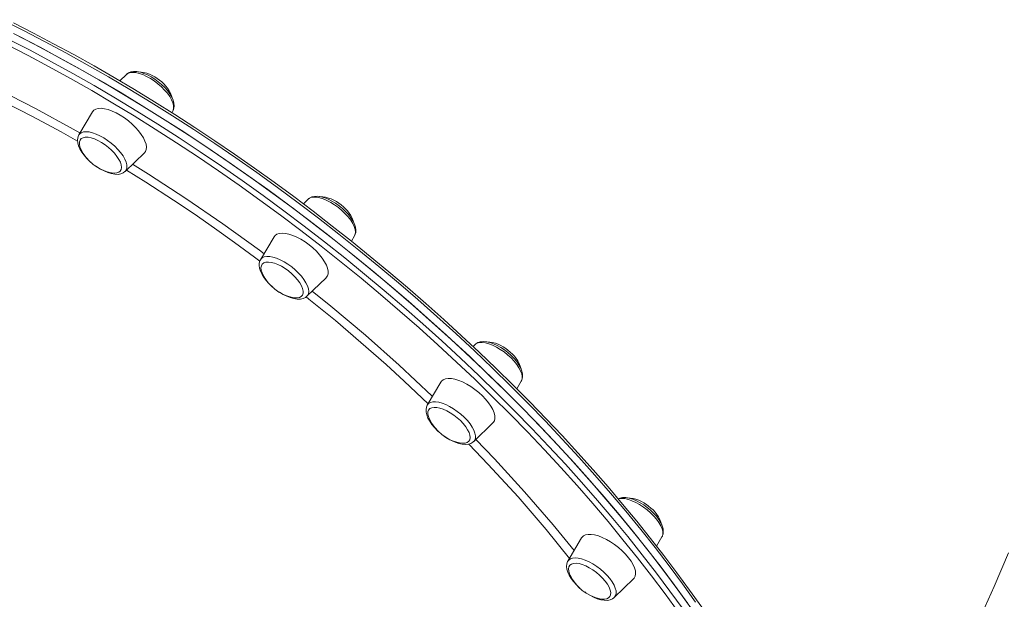
# Model space of a CAD drawing. Units: millimetres. Extents: x -19056 to 39949, y -14134 to 6202.
# Drawn here: x 3437 to 3912, y -4245 to -3966 of the extents above; entities that cross this region are included whole.
import ezdxf

# ---------------------------------------------------------------- set-up
doc = ezdxf.new("R2010")
doc.units = ezdxf.units.MM

msp = doc.modelspace()

# ---------------------------------------------------------------- linework, layer by layer
at = {"color": 7, "linetype": 'Continuous', "lineweight": 15}
for p, q in [((3488.26, -3992.07), (3485.03, -3995.2)), ((3471.8, -4010.17), (3465.27, -4021.28)), ((3510.11, -4010.54), (3510.62, -4009.68)), ((3487.62, -4038.89), (3496.89, -4029.93)), ((3575.92, -4052.26), (3573.6, -4054.5)), ((3559.45, -4070.36), (3552.92, -4081.47)), ((3596.76, -4072.44), (3598.27, -4069.86)), ((3575.28, -4099.08), (3584.55, -4090.12)), ((3656.42, -4122.36), (3655.46, -4123.28)), ((3639.95, -4140.45), (3633.42, -4151.57)), ((3676.57, -4143.71), (3678.77, -4139.96)), ((3655.78, -4169.17), (3665.05, -4160.21)), ((3707.81, -4215.67), (3701.28, -4226.78)), ((3744.03, -4219.61), (3746.63, -4215.17)), ((3723.64, -4244.39), (3732.91, -4235.43)), ((3723.64, -4244.39), (3723.55, -4244.47))]:
    msp.add_line(p, q, dxfattribs=at)
at = {"color": 8, "linetype": 'Continuous', "lineweight": 15, "flags": 128}
for points in [[(3762.85, -4246.6), (3756.56, -4237.86), (3750.05, -4229.11), (3743.31, -4220.34), (3736.36, -4211.58), (3729.19, -4202.82), (3721.82, -4194.07), (3714.24, -4185.34), (3706.47, -4176.64), (3698.51, -4167.98), (3690.36, -4159.35), (3682.04, -4150.77), (3673.56, -4142.25), (3664.91, -4133.78), (3656.1, -4125.39), (3647.15, -4117.07), (3638.05, -4108.83), (3628.82, -4100.68), (3619.47, -4092.62), (3610, -4084.67), (3600.41, -4076.82), (3590.72, -4069.09), (3580.94, -4061.48), (3571.07, -4053.99), (3561.12, -4046.64), (3551.1, -4039.43), (3541.02, -4032.36), (3530.88, -4025.44), (3520.69, -4018.68), (3510.47, -4012.08), (3500.22, -4005.64), (3489.94, -3999.38), (3479.65, -3993.29), (3469.35, -3987.39), (3459.06, -3981.67), (3448.77, -3976.14), (3438.51, -3970.81), (3428.28, -3965.68)], [(3431.5, -3975.16), (3441.75, -3980.45), (3452.03, -3985.93), (3462.32, -3991.6), (3472.62, -3997.45), (3482.91, -4003.5), (3493.19, -4009.72), (3503.46, -4016.11), (3513.69, -4022.67), (3523.88, -4029.39), (3534.04, -4036.27), (3544.13, -4043.3), (3554.17, -4050.48), (3564.14, -4057.8), (3574.03, -4065.25), (3583.83, -4072.83), (3593.55, -4080.53), (3603.16, -4088.35), (3612.66, -4096.28), (3622.04, -4104.31), (3631.3, -4112.44), (3640.43, -4120.66), (3649.42, -4128.96), (3658.26, -4137.33), (3666.95, -4145.78), (3675.48, -4154.29), (3683.85, -4162.86), (3692.03, -4171.47), (3700.04, -4180.13), (3707.86, -4188.82), (3715.49, -4197.54), (3722.91, -4206.29), (3730.13, -4215.04), (3737.14, -4223.81)], [(3734.8, -4225.22), (3727.82, -4216.5), (3720.63, -4207.78), (3713.24, -4199.08), (3705.65, -4190.4), (3697.86, -4181.74), (3689.89, -4173.13), (3681.74, -4164.55), (3673.42, -4156.02), (3664.93, -4147.55), (3656.28, -4139.14), (3647.48, -4130.81), (3638.53, -4122.54), (3629.44, -4114.36), (3620.22, -4106.27), (3610.88, -4098.28), (3601.42, -4090.39), (3591.86, -4082.61), (3582.19, -4074.94), (3572.43, -4067.39), (3562.59, -4059.98), (3552.66, -4052.69), (3542.67, -4045.55), (3532.62, -4038.55), (3522.52, -4031.7), (3512.37, -4025.01), (3502.18, -4018.48), (3491.97, -4012.11), (3481.73, -4005.92), (3471.49, -3999.91), (3461.24, -3994.08), (3450.99, -3988.43), (3440.76, -3982.98), (3430.55, -3977.72)], [(3403.03, -3988.6), (3408.45, -3990.96), (3426.41, -3999.42), (3444.44, -4008.58), (3462.54, -4018.43), (3465.83, -4020.33)], [(3464.67, -4024.33), (3456.7, -4019.81), (3442.93, -4012.39), (3429.72, -4005.61), (3416.52, -3999.2), (3403.38, -3993.16), (3399.87, -3991.65)], [(3499.81, -3994.04), (3497.96, -3993.01), (3496.13, -3992.19), (3494.38, -3991.58), (3492.75, -3991.21), (3491.28, -3991.09), (3490, -3991.21), (3488.95, -3991.58), (3488.26, -3992.07)], [(3510.62, -4009.68), (3510.79, -4009.32), (3511.03, -4008.29), (3510.98, -4007.09), (3510.64, -4005.74), (3510.02, -4004.28), (3509.13, -4002.74), (3508, -4001.16), (3506.65, -3999.59), (3505.11, -3998.05), (3503.44, -3996.59), (3501.66, -3995.24), (3499.81, -3994.04)], [(3465.27, -4021.28), (3465.61, -4020.82), (3466.41, -4020.21), (3467.46, -4019.84), (3468.74, -4019.72), (3470.21, -4019.84), (3471.84, -4020.21), (3473.59, -4020.82), (3475.42, -4021.64), (3477.27, -4022.67), (3479.12, -4023.87), (3480.9, -4025.22), (3482.57, -4026.68), (3484.11, -4028.22), (3485.46, -4029.79), (3486.59, -4031.37), (3487.48, -4032.91), (3488.1, -4034.37), (3488.44, -4035.72), (3488.49, -4036.92), (3488.25, -4037.95), (3487.73, -4038.77), (3487.62, -4038.89)], [(3491.21, -4035.42), (3498.88, -4040.13), (3516.94, -4051.88), (3534.81, -4064.15), (3552.42, -4076.9), (3554.62, -4078.58)], [(3552.63, -4082.1), (3550.09, -4080.17), (3540.44, -4073.1), (3530.72, -4066.18), (3520.89, -4059.39), (3511.02, -4052.76), (3497.61, -4044.08), (3488.25, -4038.28)], [(3590.51, -4056.32), (3588.7, -4055.01), (3586.85, -4053.87), (3585, -4052.9), (3583.19, -4052.15), (3581.48, -4051.62), (3579.9, -4051.33), (3578.49, -4051.29), (3577.28, -4051.5), (3576.31, -4051.95), (3575.92, -4052.26)], [(3598.27, -4069.86), (3598.56, -4069.19), (3598.71, -4068.1), (3598.56, -4066.84), (3598.12, -4065.45), (3597.41, -4063.96), (3596.44, -4062.41), (3595.23, -4060.83), (3593.81, -4059.26), (3592.23, -4057.74), (3590.51, -4056.32)], [(3552.92, -4081.47), (3553.06, -4081.26), (3553.77, -4080.58), (3554.74, -4080.13), (3555.95, -4079.92), (3557.36, -4079.96), (3558.94, -4080.25), (3560.65, -4080.78), (3562.46, -4081.53), (3564.31, -4082.5), (3566.16, -4083.64), (3567.97, -4084.95), (3569.69, -4086.37), (3571.27, -4087.89), (3572.69, -4089.46), (3573.9, -4091.04), (3574.87, -4092.59), (3575.58, -4094.08), (3576.02, -4095.47), (3576.17, -4096.73), (3576.02, -4097.82), (3575.59, -4098.71), (3575.28, -4099.08)], [(3633.81, -4150.92), (3630.97, -4148.18), (3622.32, -4140.07), (3613.52, -4132.05), (3601.41, -4121.36), (3589.04, -4110.85), (3576.28, -4100.41), (3574.92, -4099.34)], [(3577.83, -4096.6), (3586.82, -4103.81), (3603.53, -4117.91), (3619.82, -4132.34), (3635.6, -4147.04), (3635.91, -4147.34)], [(3673.8, -4128.84), (3672.17, -4127.35), (3670.42, -4125.96), (3668.59, -4124.7), (3666.73, -4123.62), (3664.89, -4122.72), (3663.11, -4122.04), (3661.43, -4121.59), (3659.91, -4121.38), (3658.56, -4121.42), (3657.43, -4121.71), (3656.55, -4122.24), (3656.42, -4122.36)], [(3678.77, -4139.96), (3678.81, -4139.9), (3679.14, -4138.94), (3679.19, -4137.79), (3678.94, -4136.49), (3678.41, -4135.06), (3677.61, -4133.54), (3676.56, -4131.97), (3675.28, -4130.39), (3673.8, -4128.84)], [(3633.42, -4151.57), (3634.01, -4150.87), (3634.89, -4150.34), (3636.02, -4150.05), (3637.37, -4150.01), (3638.89, -4150.22), (3640.57, -4150.67), (3642.35, -4151.35), (3644.19, -4152.25), (3646.05, -4153.33), (3647.88, -4154.59), (3649.63, -4155.98), (3651.26, -4157.47), (3652.74, -4159.02), (3654.02, -4160.6), (3655.07, -4162.17), (3655.87, -4163.69), (3656.4, -4165.12), (3656.65, -4166.42), (3656.6, -4167.57), (3656.27, -4168.53), (3655.78, -4169.17)], [(3702.04, -4225.5), (3690.76, -4211.62), (3677.19, -4195.9), (3662.81, -4180.17), (3653.37, -4170.4)], [(3656.81, -4168.17), (3665.9, -4177.56), (3680.35, -4193.37), (3694.1, -4209.28), (3704.24, -4221.76)], [(3744.01, -4206.66), (3742.66, -4205.09), (3741.13, -4203.55), (3739.45, -4202.09), (3737.67, -4200.74), (3735.83, -4199.54), (3733.97, -4198.51), (3732.15, -4197.69), (3730.4, -4197.08), (3728.77, -4196.71), (3727.29, -4196.59), (3726.02, -4196.71), (3725.53, -4196.84)], [(3746.63, -4215.17), (3746.81, -4214.82), (3747.05, -4213.79), (3747, -4212.59), (3746.66, -4211.24), (3746.03, -4209.78), (3745.15, -4208.24), (3744.01, -4206.66)], [(3701.28, -4226.78), (3701.63, -4226.32), (3702.43, -4225.71), (3703.48, -4225.34), (3704.75, -4225.22), (3706.22, -4225.34), (3707.86, -4225.71), (3709.61, -4226.32), (3711.43, -4227.14), (3713.29, -4228.17), (3715.13, -4229.37), (3716.91, -4230.72), (3718.59, -4232.18), (3720.12, -4233.72), (3721.47, -4235.3), (3722.61, -4236.87), (3723.49, -4238.41), (3724.12, -4239.87), (3724.46, -4241.22), (3724.51, -4242.42), (3724.27, -4243.45), (3723.74, -4244.27), (3723.64, -4244.39)], [(3754.41, -4251.37), (3748.1, -4242.66), (3741.56, -4233.95), (3734.8, -4225.22)], [(3737.14, -4223.81), (3743.93, -4232.57), (3750.5, -4241.33), (3756.84, -4250.07)]]:
    msp.add_lwpolyline(points, dxfattribs=at)
at = {"color": 7, "linetype": 'Continuous', "lineweight": 15, "flags": 128}
for points in [[(3765.78, -4249.06), (3759.92, -4240.78), (3753.86, -4232.5), (3747.59, -4224.2), (3741.13, -4215.89), (3734.47, -4207.59), (3727.63, -4199.3), (3720.6, -4191.02), (3713.39, -4182.76), (3706, -4174.53), (3698.45, -4166.32), (3690.74, -4158.16), (3682.86, -4150.04), (3674.84, -4141.96), (3666.67, -4133.94), (3658.36, -4125.99), (3649.92, -4118.1), (3641.34, -4110.28), (3632.65, -4102.54), (3623.84, -4094.88), (3614.92, -4087.31), (3605.9, -4079.84), (3596.79, -4072.46), (3587.58, -4065.19), (3578.29, -4058.03), (3568.93, -4050.99), (3559.5, -4044.07), (3550, -4037.27), (3540.45, -4030.6), (3530.85, -4024.07), (3521.2, -4017.68), (3511.53, -4011.43), (3501.82, -4005.34), (3492.1, -3999.39), (3482.36, -3993.61), (3472.61, -3987.98), (3462.86, -3982.53), (3453.12, -3977.24), (3443.4, -3972.13), (3433.7, -3967.19)], [(3739.37, -4220.98), (3732.36, -4212.22), (3725.14, -4203.46), (3717.71, -4194.72), (3710.09, -4185.99), (3702.27, -4177.3), (3694.26, -4168.64), (3686.07, -4160.03), (3677.71, -4151.46), (3669.18, -4142.95), (3660.49, -4134.5), (3651.65, -4126.13), (3642.66, -4117.83), (3633.53, -4109.61), (3624.27, -4101.48), (3614.88, -4093.45), (3605.38, -4085.52), (3595.77, -4077.71), (3586.06, -4070), (3576.26, -4062.42), (3566.37, -4054.97), (3556.4, -4047.65), (3546.36, -4040.48), (3536.26, -4033.44), (3526.11, -4026.56), (3515.92, -4019.84), (3505.68, -4013.28), (3495.42, -4006.89), (3485.14, -4000.67), (3474.85, -3994.63), (3464.55, -3988.77), (3454.26, -3983.1), (3443.98, -3977.62), (3433.72, -3972.34)], [(3760.62, -4249.43), (3754.34, -4240.69), (3747.82, -4231.93), (3741.09, -4223.17), (3734.13, -4214.41), (3726.96, -4205.65), (3719.59, -4196.9), (3712.01, -4188.17), (3704.24, -4179.47), (3696.28, -4170.8), (3688.14, -4162.18), (3679.82, -4153.6), (3671.33, -4145.07), (3662.68, -4136.61), (3653.87, -4128.21), (3644.92, -4119.89), (3635.82, -4111.66), (3626.6, -4103.51), (3617.24, -4095.45), (3607.77, -4087.5), (3598.18, -4079.65), (3588.5, -4071.92), (3578.72, -4064.31), (3568.85, -4056.82), (3558.9, -4049.47), (3548.88, -4042.26), (3538.79, -4035.19), (3528.65, -4028.27), (3518.47, -4021.51), (3508.24, -4014.91), (3497.99, -4008.47), (3487.71, -4002.21), (3477.42, -3996.12), (3467.12, -3990.22), (3456.83, -3984.5), (3446.55, -3978.97), (3436.28, -3973.64)], [(3510.55, -4009.72), (3510.74, -4009.46), (3511.13, -4008.37), (3511.26, -4007.2), (3511.15, -4005.91), (3510.76, -4004.5), (3510.09, -4002.97), (3509.16, -4001.41), (3508.02, -3999.87), (3506.7, -3998.36), (3505.22, -3996.92), (3503.62, -3995.57), (3501.94, -3994.33), (3500.2, -3993.24), (3498.44, -3992.31), (3496.68, -3991.57), (3494.96, -3991.03), (3493.29, -3990.72), (3491.68, -3990.68), (3490.38, -3990.9), (3489.27, -3991.34), (3488.35, -3991.99), (3488.25, -3992.11)], [(3485.28, -4011.72), (3483.29, -4010.62), (3481.33, -4009.72), (3479.45, -4009.04), (3477.68, -4008.61), (3476.07, -4008.42), (3474.64, -4008.48), (3473.44, -4008.79), (3472.49, -4009.35), (3471.81, -4010.14), (3471.8, -4010.17)], [(3496.89, -4029.93), (3497.39, -4029.3), (3497.79, -4028.3), (3497.89, -4027.1), (3497.69, -4025.74), (3497.2, -4024.25), (3496.43, -4022.65), (3495.4, -4020.99), (3494.13, -4019.3), (3492.64, -4017.62), (3490.97, -4015.99), (3489.16, -4014.44), (3487.25, -4013), (3485.28, -4011.72)], [(3465.33, -4021.24), (3465.15, -4021.5), (3464.75, -4022.59), (3464.62, -4023.76), (3464.74, -4025.05), (3465.12, -4026.46), (3465.79, -4027.99), (3466.72, -4029.55), (3467.86, -4031.09), (3469.18, -4032.6), (3470.66, -4034.04), (3471.26, -4034.55)], [(3476.21, -4024.9), (3474.48, -4023.96), (3472.79, -4023.21), (3471.18, -4022.69), (3469.7, -4022.41), (3468.4, -4022.38), (3467.3, -4022.6), (3466.44, -4023.06), (3465.85, -4023.75), (3465.55, -4024.65), (3465.53, -4025.73), (3465.81, -4026.97), (3466.29, -4028.15)], [(3480.71, -4039.5), (3480.96, -4039.55), (3482.36, -4039.71), (3483.57, -4039.61), (3484.55, -4039.27), (3485.27, -4038.7), (3485.72, -4037.9), (3485.88, -4036.9), (3485.75, -4035.74), (3485.33, -4034.44), (3484.63, -4033.04), (3483.67, -4031.59), (3482.49, -4030.12), (3481.11, -4028.67), (3479.57, -4027.3), (3477.92, -4026.03), (3476.21, -4024.9)], [(3473.35, -4036.19), (3473.94, -4036.63), (3475.68, -4037.72), (3477.45, -4038.65), (3479.2, -4039.39), (3480.92, -4039.93), (3482.59, -4040.24), (3484.2, -4040.28), (3485.51, -4040.06), (3486.61, -4039.62), (3487.53, -4038.97), (3487.64, -4038.84)], [(3598.23, -4069.86), (3598.52, -4069.38), (3598.85, -4068.27), (3598.92, -4067.07), (3598.73, -4065.75), (3598.27, -4064.3), (3597.53, -4062.76), (3596.55, -4061.2), (3595.35, -4059.66), (3593.99, -4058.17), (3592.48, -4056.75), (3590.85, -4055.43), (3589.15, -4054.23), (3587.4, -4053.17), (3585.64, -4052.29), (3583.89, -4051.6), (3582.18, -4051.12), (3580.52, -4050.87), (3578.94, -4050.91), (3577.69, -4051.2), (3576.64, -4051.7), (3575.95, -4052.27)], [(3576.35, -4074.26), (3574.42, -4072.86), (3572.44, -4071.62), (3570.45, -4070.56), (3568.51, -4069.72), (3566.65, -4069.1), (3564.92, -4068.73), (3563.35, -4068.6), (3561.98, -4068.73), (3560.84, -4069.1), (3559.95, -4069.72), (3559.45, -4070.36)], [(3584.55, -4090.12), (3584.56, -4090.11), (3585.18, -4089.26), (3585.5, -4088.21), (3585.52, -4086.97), (3585.25, -4085.57), (3584.69, -4084.05), (3583.86, -4082.43), (3582.76, -4080.76), (3581.43, -4079.07), (3579.89, -4077.4), (3578.19, -4075.78), (3576.35, -4074.26)], [(3552.96, -4081.48), (3552.68, -4081.96), (3552.35, -4083.07), (3552.28, -4084.27), (3552.47, -4085.59), (3552.93, -4087.04), (3553.67, -4088.58), (3554.65, -4090.14), (3555.84, -4091.68), (3557.21, -4093.17), (3558.72, -4094.59), (3558.88, -4094.72)], [(3566.48, -4086.89), (3564.8, -4085.68), (3563.08, -4084.64), (3561.36, -4083.78), (3559.7, -4083.13), (3558.14, -4082.72), (3556.74, -4082.56), (3555.52, -4082.64), (3554.53, -4082.97), (3553.8, -4083.54), (3553.34, -4084.33), (3553.16, -4085.31), (3553.28, -4086.47), (3553.69, -4087.77), (3553.95, -4088.34)], [(3568.36, -4099.69), (3569.28, -4099.84), (3570.6, -4099.89), (3571.7, -4099.68), (3572.57, -4099.23), (3573.17, -4098.55), (3573.49, -4097.66), (3573.52, -4096.58), (3573.25, -4095.35), (3572.7, -4094), (3571.88, -4092.57), (3570.81, -4091.1), (3569.54, -4089.64), (3568.08, -4088.22), (3566.48, -4086.89)], [(3561.01, -4096.39), (3562.05, -4097.11), (3563.79, -4098.17), (3565.56, -4099.05), (3567.31, -4099.74), (3569.02, -4100.22), (3570.67, -4100.46), (3572.26, -4100.43), (3573.51, -4100.14), (3574.56, -4099.64), (3575.24, -4099.08)], [(3678.77, -4139.95), (3679.2, -4138.97), (3679.41, -4137.83), (3679.36, -4136.57), (3679.06, -4135.2), (3678.47, -4133.7), (3677.61, -4132.14), (3676.53, -4130.59), (3675.25, -4129.07), (3673.81, -4127.6), (3672.25, -4126.22), (3670.58, -4124.95), (3668.86, -4123.82), (3667.1, -4122.84), (3665.34, -4122.04), (3663.6, -4121.44), (3661.92, -4121.07), (3660.29, -4120.95), (3658.93, -4121.09), (3657.76, -4121.46), (3656.78, -4122.05), (3656.44, -4122.39)], [(3659.98, -4147.08), (3658.24, -4145.48), (3656.37, -4143.99), (3654.42, -4142.63), (3652.44, -4141.43), (3650.46, -4140.43), (3648.54, -4139.64), (3646.71, -4139.08), (3645.01, -4138.76), (3643.49, -4138.7), (3642.17, -4138.89), (3641.09, -4139.33), (3640.27, -4140), (3639.95, -4140.45)], [(3665.05, -4160.21), (3665.24, -4160.01), (3665.78, -4159.11), (3666.03, -4158), (3665.99, -4156.72), (3665.64, -4155.29), (3665.01, -4153.74), (3664.11, -4152.11), (3662.95, -4150.43), (3661.56, -4148.74), (3659.98, -4147.08)], [(3633.42, -4151.59), (3632.99, -4152.55), (3632.79, -4153.7), (3632.83, -4154.95), (3633.14, -4156.33), (3633.73, -4157.83), (3634.59, -4159.38), (3635.67, -4160.94), (3636.95, -4162.46), (3638.38, -4163.92), (3639.29, -4164.72)], [(3649.39, -4159.07), (3647.86, -4157.69), (3646.22, -4156.41), (3644.51, -4155.27), (3642.79, -4154.31), (3641.09, -4153.55), (3639.47, -4153.01), (3637.98, -4152.71), (3636.66, -4152.66), (3635.54, -4152.85), (3634.66, -4153.29), (3634.05, -4153.97), (3633.72, -4154.85), (3633.68, -4155.92), (3633.94, -4157.14), (3634.45, -4158.43)], [(3648.86, -4169.78), (3649, -4169.81), (3650.41, -4169.99), (3651.63, -4169.91), (3652.63, -4169.59), (3653.38, -4169.04), (3653.85, -4168.26), (3654.04, -4167.28), (3653.93, -4166.12), (3653.53, -4164.84), (3652.86, -4163.44), (3651.92, -4161.99), (3650.75, -4160.52), (3649.39, -4159.07)], [(3641.41, -4166.42), (3641.61, -4166.57), (3643.34, -4167.71), (3645.1, -4168.69), (3646.86, -4169.48), (3648.59, -4170.08), (3650.28, -4170.46), (3651.91, -4170.58), (3653.27, -4170.43), (3654.44, -4170.06), (3655.42, -4169.48), (3655.75, -4169.14)], [(3746.64, -4215.11), (3746.8, -4214.87), (3747.17, -4213.77), (3747.28, -4212.59), (3747.14, -4211.29), (3746.73, -4209.86), (3746.03, -4208.34), (3745.09, -4206.77), (3743.93, -4205.23), (3742.59, -4203.73), (3741.1, -4202.3), (3739.5, -4200.95), (3737.8, -4199.73), (3736.06, -4198.65), (3734.3, -4197.74), (3732.55, -4197.01), (3730.83, -4196.49), (3729.16, -4196.21), (3727.56, -4196.19), (3726.28, -4196.43), (3725.48, -4196.77)], [(3730.48, -4225.22), (3729.04, -4223.54), (3727.42, -4221.89), (3725.64, -4220.31), (3723.75, -4218.85), (3721.79, -4217.53), (3719.8, -4216.38), (3717.83, -4215.43), (3715.93, -4214.69), (3714.13, -4214.19), (3712.47, -4213.94), (3711, -4213.94), (3709.74, -4214.19), (3708.72, -4214.69), (3707.97, -4215.43), (3707.81, -4215.67)], [(3759.07, -4247.24), (3752.73, -4238.5), (3746.16, -4229.74), (3739.37, -4220.98)], [(3830.22, -4382.59), (3833.04, -4378.22), (3842.19, -4363.48), (3851.12, -4348.54), (3859.8, -4333.42), (3868.25, -4318.12), (3876.46, -4302.65), (3884.43, -4287), (3892.15, -4271.19), (3899.62, -4255.22), (3906.84, -4239.1), (3913.8, -4222.83)], [(3701.27, -4226.85), (3701.12, -4227.09), (3700.75, -4228.19), (3700.63, -4229.37), (3700.77, -4230.67), (3701.19, -4232.1), (3701.88, -4233.62), (3702.83, -4235.18), (3703.99, -4236.73), (3705.32, -4238.23), (3706.81, -4239.66), (3707.19, -4239.98)], [(3719.27, -4236.54), (3718.01, -4235.07), (3716.56, -4233.65), (3714.98, -4232.31), (3713.3, -4231.09), (3711.58, -4230.03), (3709.86, -4229.15), (3708.19, -4228.49), (3706.63, -4228.06), (3705.21, -4227.87), (3703.97, -4227.93), (3702.96, -4228.24), (3702.21, -4228.79), (3701.72, -4229.56), (3701.52, -4230.54), (3701.62, -4231.68), (3702.01, -4232.96), (3702.3, -4233.65)], [(3732.91, -4235.43), (3733.26, -4235.02), (3733.73, -4234.07), (3733.91, -4232.92), (3733.78, -4231.6), (3733.37, -4230.13), (3732.67, -4228.56), (3731.7, -4226.91), (3730.48, -4225.22)], [(3716.72, -4245), (3717.52, -4245.14), (3718.85, -4245.2), (3719.98, -4245.02), (3720.87, -4244.58), (3721.49, -4243.92), (3721.83, -4243.05), (3721.88, -4241.99), (3721.64, -4240.77), (3721.11, -4239.43), (3720.32, -4238), (3719.27, -4236.54)], [(3709.38, -4241.7), (3710.11, -4242.23), (3711.85, -4243.31), (3713.62, -4244.22), (3715.37, -4244.95), (3717.09, -4245.47), (3718.75, -4245.75), (3720.35, -4245.77), (3721.64, -4245.53), (3722.73, -4245.06), (3723.48, -4244.5)]]:
    msp.add_lwpolyline(points, dxfattribs=at)
at = {"color": 7, "linetype": 'Continuous', "lineweight": 15}
for centre, radius, start, end in [((3493.46, -4007.11), 16.28, 48.8147, 88.4007), ((3494.72, -4008.21), 16.36, 15.733, 54.6833), ((3485.05, -4019.15), 20.81, 205.6181, 257.9503), ((3581.11, -4067.3), 16.28, 48.8137, 88.4177), ((3582.4, -4068.37), 16.32, 15.4717, 54.7077), ((3572.71, -4079.34), 20.81, 205.6181, 257.9503), ((3661.59, -4137.42), 16.32, 48.8347, 88.0797), ((3662.92, -4138.45), 16.3, 15.3346, 54.7197), ((3653.21, -4149.43), 20.81, 205.6181, 257.9503), ((3729.47, -4212.61), 16.28, 48.8122, 88.4445), ((3730.78, -4213.66), 16.3, 15.2981, 54.7227), ((3721.07, -4224.65), 20.81, 205.6181, 257.9503)]:
    msp.add_arc(centre, radius, start, end, dxfattribs=at)

doc.saveas('drawing.dxf')
